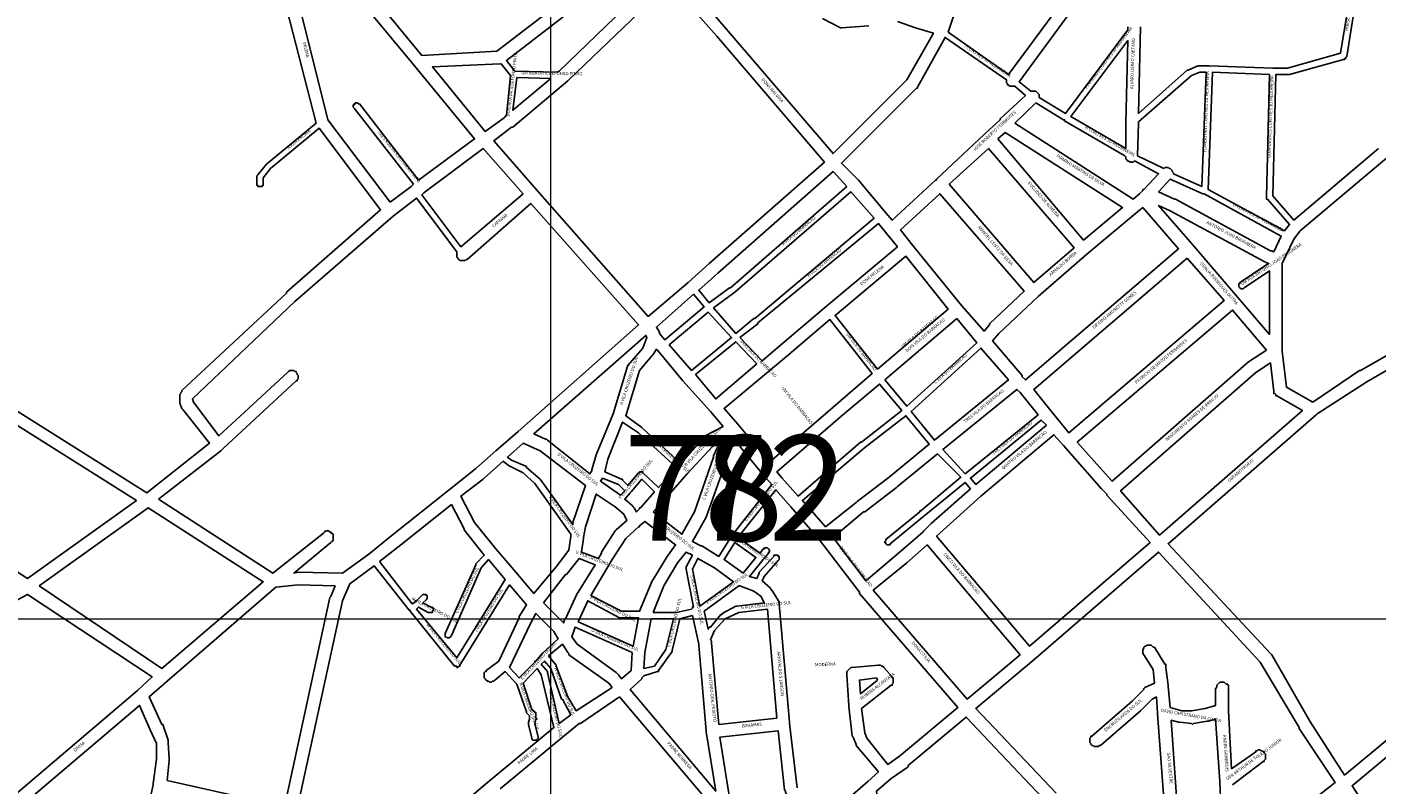
# Model space of a CAD drawing. Units: millimetres. Extents: x 169991 to 200991, y 1645682 to 1691682.
# Drawn here: x 177496 to 178773, y 1670526 to 1671242 of the extents above; entities that cross this region are included whole.
import ezdxf

# ---------------------------------------------------------------- set-up
doc = ezdxf.new("R2010")
doc.units = ezdxf.units.MM
for name, color, linetype in [('LOGRADOURO', 172, 'Continuous'), ('MALHACTM', 7, 'Continuous'), ('Quadras', 7, 'Continuous')]:
    doc.layers.add(name, color=color, linetype=linetype)
doc.styles.get("Standard").update_dxf_attribs({"font": 'arial.ttf'})

# ---------------------------------------------------------------- blocks, each defined once
blk = doc.blocks.new('MALHACTM')
at = {"layer": 'MALHACTM', "linetype": 'Continuous', "lineweight": 0}
for p, q in [((177991, 1645682), (177991, 1691682)), ((169991, 1670682), (200991, 1670682))]:
    blk.add_line(p, q, dxfattribs=at)
for s in ['78', '  72']:
    blk.add_text(s, height=100, dxfattribs=at).set_placement((178059.9, 1670755.7))

msp = doc.modelspace()

# ---------------------------------------------------------------- linework, layer by layer
at = {"layer": 'Quadras', "color": 7, "linetype": 'Continuous'}
for points in [[(177940, 1671219), (178073, 1671321), (178067, 1671328), (178019, 1671385), (177998, 1671411), (177954, 1671461), (177859, 1671380), (177785, 1671317), (177869, 1671215), (177940, 1671219)], [(178523, 1671331), (178444, 1671387), (178416, 1671349), (178407, 1671335), (178384, 1671285), (178373, 1671255), (178373, 1671255), (178367, 1671237), (178424, 1671197), (178523, 1671331)], [(178815, 1671343), (178759, 1671297), (178757, 1671296), (178744, 1671214), (178743, 1671213), (178743, 1671213), (178743, 1671212), (178743, 1671212), (178742, 1671212), (178742, 1671211), (178741, 1671211), (178690, 1671197), (178689, 1671197), (178689, 1671197), (178677, 1671197), (178674, 1671082), (178694, 1671059), (178774, 1671127)], [(178536, 1671329), (178434, 1671190), (178445, 1671181), (178446, 1671181), (178447, 1671181), (178448, 1671181), (178449, 1671181), (178450, 1671181), (178451, 1671180), (178451, 1671180), (178452, 1671179), (178453, 1671178), (178453, 1671177), (178453, 1671176), (178453, 1671175)], [(177839, 1671076), (177859, 1671091), (177859, 1671091), (177860, 1671092), (177861, 1671093), (177805, 1671165), (177805, 1671165), (177804, 1671166), (177804, 1671166), (177804, 1671167), (177804, 1671167), (177804, 1671168), (177805, 1671168), (177805, 1671169), (177805, 1671169), (177806, 1671169), (177806, 1671170), (177807, 1671170), (177807, 1671170), (177808, 1671170), (177808, 1671170), (177809, 1671169), (177809, 1671169), (177810, 1671169), (177866, 1671097), (177919, 1671136), (177862, 1671205), (177775, 1671310)], [(177957, 1671200), (177997, 1671199), (177999, 1671200), (177999, 1671200), (178096, 1671294), (178081, 1671312), (177949, 1671210), (177957, 1671200)], [(177439, 1670908), (177609, 1670801), (177668, 1670848), (177643, 1670880), (177642, 1670881), (177642, 1670881), (177640, 1670886), (177640, 1670887), (177640, 1670888), (177640, 1670889), (177640, 1670890), (177640, 1670894), (177641, 1670895), (177641, 1670896), (177642, 1670897), (177642, 1670898), (177741, 1670990), (177741, 1670990), (177741, 1670991), (177741, 1670991), (177830, 1671069), (177772, 1671146), (177726, 1671108), (177719, 1671099), (177719, 1671093), (177719, 1671093), (177719, 1671092), (177718, 1671092), (177718, 1671092), (177718, 1671091), (177717, 1671091), (177717, 1671091), (177716, 1671091), (177716, 1671091), (177715, 1671091), (177715, 1671091), (177714, 1671091), (177714, 1671091), (177714, 1671092), (177713, 1671092), (177713, 1671093), (177713, 1671093), (177713, 1671094), (177713, 1671100), (177713, 1671100), (177713, 1671101), (177713, 1671101), (177714, 1671102), (177722, 1671112), (177722, 1671112), (177769, 1671151), (177733, 1671291)], [(177746, 1671291), (177780, 1671154), (177839, 1671076)], [(178083, 1670968), (178121, 1671000), (178141, 1671018), (178250, 1671114), (178148, 1671233), (178128, 1671256), (178104, 1671284), (178008, 1671192), (178007, 1671191), (178007, 1671191), (177955, 1671147), (177955, 1671147), (177954, 1671147), (177937, 1671134), (177978, 1671087), (178083, 1670968)], [(178549, 1671242), (178547, 1671160), (178593, 1671201), (178594, 1671201), (178594, 1671201), (178603, 1671205), (178603, 1671205), (178604, 1671205), (178604, 1671205), (178613, 1671205), (178614, 1671205), (178614, 1671205), (178674, 1671203), (178675, 1671203), (178688, 1671203), (178738, 1671217), (178750, 1671290)], [(178137, 1671263), (178157, 1671240), (178258, 1671122), (178328, 1671192)], [(178292, 1671243), (178266, 1671241), (178266, 1671241), (178266, 1671241), (178265, 1671241), (178265, 1671241), (178248, 1671250)], [(178328, 1671192), (178353, 1671236), (178336, 1671241), (178336, 1671241), (178319, 1671247)], [(178282, 1671097), (178308, 1671066), (178314, 1671059), (178355, 1671097), (178356, 1671097), (178356, 1671098), (178401, 1671140), (178401, 1671140), (178402, 1671141), (178416, 1671154), (178416, 1671154), (178416, 1671155), (178440, 1671177), (178430, 1671186), (178429, 1671186), (178428, 1671186), (178427, 1671186), (178426, 1671186), (178425, 1671186), (178424, 1671187), (178423, 1671187), (178423, 1671188), (178422, 1671189), (178422, 1671190), (178422, 1671191), (178422, 1671192), (178364, 1671232), (178338, 1671185), (178338, 1671184), (178337, 1671184), (178266, 1671113), (178282, 1671097), (178282, 1671097)], [(178453, 1671175), (178478, 1671160), (178537, 1671239), (178537, 1671242)], [(178535, 1671151), (178537, 1671229), (178483, 1671157), (178535, 1671127), (178535, 1671151), (178535, 1671151)], [(177949, 1671158), (177953, 1671196), (177944, 1671207), (177943, 1671207), (177943, 1671207), (177879, 1671204), (177929, 1671143), (177947, 1671156), (177948, 1671157), (177949, 1671158)], [(177959, 1671194), (177955, 1671163), (177991, 1671193), (177959, 1671194)], [(178580, 1671103), (178607, 1671091), (178611, 1671199), (178605, 1671199), (178597, 1671196), (178547, 1671152), (178547, 1671151), (178547, 1671151), (178546, 1671120), (178571, 1671108), (178571, 1671108), (178572, 1671109), (178573, 1671109), (178574, 1671109), (178575, 1671109), (178576, 1671108), (178577, 1671108), (178578, 1671107), (178579, 1671106), (178579, 1671105), (178580, 1671104), (178580, 1671103)], [(178671, 1671197), (178617, 1671199), (178613, 1671088), (178685, 1671049), (178690, 1671055), (178669, 1671079), (178668, 1671079), (178668, 1671080), (178668, 1671080), (178668, 1671080), (178668, 1671081), (178671, 1671197)], [(178430, 1671151), (178542, 1671079), (178548, 1671084), (178548, 1671084), (178551, 1671087), (178551, 1671088), (178552, 1671088), (178566, 1671103), (178544, 1671115), (178543, 1671115), (178542, 1671114), (178541, 1671114), (178540, 1671114), (178539, 1671114), (178538, 1671115), (178537, 1671115), (178536, 1671116), (178536, 1671116), (178535, 1671117), (178535, 1671118), (178535, 1671119), (178534, 1671120), (178477, 1671153), (178477, 1671154), (178476, 1671154), (178450, 1671170), (178430, 1671151)], [(178414, 1671136), (178495, 1671040), (178532, 1671071), (178421, 1671142), (178414, 1671136)], [(177965, 1671084), (177927, 1671127), (177871, 1671085), (177871, 1671085), (177871, 1671085), (177869, 1671083), (177906, 1671034), (177965, 1671084)], [(178368, 1671093), (178448, 1671000), (178486, 1671033), (178405, 1671127), (178368, 1671093)], [(178782, 1671118), (178700, 1671049), (178694, 1671041), (178683, 1671018), (178683, 1670935), (178683, 1670935), (178687, 1670901), (178712, 1670887), (178756, 1670917), (178757, 1670917), (178840, 1670964)], [(178161, 1670995), (178271, 1671091), (178258, 1671105), (178149, 1671009), (178131, 1670993), (178141, 1670981), (178160, 1670995), (178160, 1670995), (178161, 1670995)], [(178673, 1671030), (178675, 1671029), (178682, 1671044), (178609, 1671084), (178609, 1671084), (178608, 1671084), (178577, 1671098), (178566, 1671086), (178581, 1671079), (178582, 1671079), (178672, 1671030), (178673, 1671030), (178673, 1671030)], [(177620, 1670795), (177728, 1670725), (177776, 1670763), (177777, 1670764), (177777, 1670764), (177778, 1670765), (177780, 1670765), (177781, 1670765), (177782, 1670764), (177783, 1670764), (177783, 1670763), (177784, 1670763), (177785, 1670762), (177785, 1670761), (177785, 1670760), (177785, 1670759), (177785, 1670758), (177785, 1670757), (177785, 1670756), (177784, 1670755), (177783, 1670754), (177748, 1670725), (177752, 1670726), (177752, 1670726), (177794, 1670725), (177819, 1670743), (177841, 1670761), (177895, 1670804), (177895, 1670804), (177896, 1670805), (177920, 1670824), (177939, 1670841), (177960, 1670859), (178074, 1670960), (177972, 1671075), (177912, 1671022), (177911, 1671022), (177910, 1671021), (177909, 1671021), (177908, 1671021), (177907, 1671021), (177906, 1671021), (177905, 1671021), (177904, 1671022), (177903, 1671023), (177903, 1671023), (177902, 1671024), (177902, 1671025), (177902, 1671026), (177902, 1671027), (177902, 1671028), (177902, 1671029), (177864, 1671080), (177842, 1671063), (177842, 1671063), (177749, 1670982), (177749, 1670982), (177749, 1670982), (177652, 1670890), (177652, 1670890), (177653, 1670887), (177677, 1670855), (177742, 1670915), (177743, 1670916), (177744, 1670917), (177745, 1670917), (177746, 1670917), (177747, 1670917), (177748, 1670917), (177749, 1670916), (177750, 1670916), (177750, 1670915), (177751, 1670914), (177751, 1670913), (177752, 1670912), (177752, 1670911), (177752, 1670910), (177752, 1670909), (177751, 1670908), (177751, 1670907), (177750, 1670907), (177681, 1670843), (177680, 1670842), (177679, 1670841), (177620, 1670795)], [(178145, 1670976), (178166, 1670952), (178183, 1670966), (178183, 1670966), (178184, 1670966), (178297, 1671061), (178275, 1671086), (178165, 1670991), (178164, 1670990), (178164, 1670990), (178164, 1670990), (178145, 1670976)], [(178332, 1671037), (178380, 1670978), (178401, 1670954), (178406, 1670960), (178406, 1670961), (178439, 1670992), (178359, 1671084), (178322, 1671050), (178332, 1671037)], [(178409, 1670945), (178437, 1670912), (178437, 1670911), (178440, 1670908), (178585, 1671032), (178551, 1671071), (178546, 1671067), (178498, 1671027), (178452, 1670987), (178452, 1670987), (178415, 1670952), (178409, 1670945)], [(178598, 1671036), (178641, 1670986), (178671, 1670951), (178671, 1671011), (178647, 1670995), (178646, 1670994), (178646, 1670994), (178645, 1670994), (178645, 1670994), (178644, 1670994), (178644, 1670994), (178643, 1670995), (178643, 1670995), (178643, 1670995), (178642, 1670996), (178642, 1670996), (178642, 1670997), (178642, 1670997), (178642, 1670998), (178642, 1670998), (178642, 1670999), (178642, 1670999), (178643, 1670999), (178643, 1671000), (178670, 1671018), (178666, 1671020), (178577, 1671068), (178566, 1671073), (178598, 1671036)], [(178170, 1670948), (178191, 1670926), (178206, 1670939), (178250, 1670976), (178319, 1671034), (178309, 1671046), (178301, 1671056), (178187, 1670962), (178187, 1670961), (178187, 1670961), (178170, 1670948)], [(178300, 1670918), (178367, 1670975), (178327, 1671025), (178260, 1670969), (178300, 1670918)], [(178593, 1671023), (178448, 1670899), (178463, 1670880), (178463, 1670880), (178473, 1670868), (178481, 1670858), (178628, 1670983), (178593, 1671023)], [(178094, 1670952), (178099, 1670946), (178136, 1670977), (178126, 1670989), (178091, 1670958), (178094, 1670953), (178094, 1670952), (178094, 1670952)], [(178668, 1670936), (178636, 1670974), (178489, 1670849), (178521, 1670813), (178522, 1670812), (178651, 1670925), (178651, 1670925), (178668, 1670936)], [(178103, 1670941), (178124, 1670917), (178162, 1670948), (178140, 1670972), (178103, 1670941)], [(178168, 1670866), (178198, 1670830), (178258, 1670882), (178295, 1670914), (178255, 1670965), (178214, 1670930), (178197, 1670916), (178155, 1670881), (178168, 1670866)], [(178307, 1670908), (178328, 1670883), (178394, 1670943), (178375, 1670966), (178307, 1670908)], [(177988, 1670851), (178028, 1670819), (178030, 1670822), (178030, 1670823), (178034, 1670837), (178034, 1670837), (178050, 1670876), (178050, 1670876), (178064, 1670922), (178065, 1670922), (178065, 1670923), (178066, 1670924), (178078, 1670938), (178082, 1670948), (178081, 1670950), (177975, 1670857), (177986, 1670852), (177987, 1670852), (177988, 1670851)], [(178846, 1670954), (178763, 1670906), (178716, 1670876), (178715, 1670875), (178575, 1670753), (178672, 1670649), (178672, 1670649), (178673, 1670648), (178709, 1670585), (178709, 1670585), (178742, 1670534), (178879, 1670648)], [(178078, 1670862), (178114, 1670829), (178136, 1670854), (178137, 1670854), (178137, 1670855), (178154, 1670864), (178142, 1670878), (178116, 1670907), (178092, 1670936), (178091, 1670937), (178088, 1670932), (178088, 1670932), (178087, 1670931), (178075, 1670917), (178062, 1670874), (178077, 1670863), (178078, 1670862)], [(178186, 1670923), (178166, 1670944), (178128, 1670913), (178147, 1670890), (178186, 1670923)], [(178332, 1670878), (178354, 1670851), (178424, 1670908), (178398, 1670938), (178332, 1670878)], [(178658, 1670915), (178530, 1670803), (178567, 1670761), (178702, 1670879), (178678, 1670893), (178677, 1670893), (178677, 1670894), (178676, 1670895), (178675, 1670895), (178675, 1670896), (178675, 1670897), (178672, 1670924), (178658, 1670915)], [(178210, 1670815), (178225, 1670798), (178284, 1670849), (178285, 1670849), (178285, 1670849), (178285, 1670849), (178323, 1670879), (178302, 1670904), (178265, 1670873), (178205, 1670821), (178210, 1670815)], [(178383, 1670819), (178452, 1670875), (178435, 1670896), (178435, 1670896), (178435, 1670896), (178432, 1670899), (178362, 1670842), (178383, 1670819)], [(177435, 1670897), (177393, 1670786), (177424, 1670767), (177424, 1670767), (177424, 1670767), (177425, 1670767), (177444, 1670754), (177444, 1670754), (177445, 1670753), (177496, 1670720), (177599, 1670794), (177435, 1670897)], [(178311, 1670816), (178349, 1670847), (178327, 1670874), (178288, 1670844), (178288, 1670844), (178288, 1670844), (178229, 1670794), (178251, 1670769), (178280, 1670792), (178280, 1670792), (178281, 1670793), (178311, 1670816), (178311, 1670816), (178311, 1670816)], [(178059, 1670813), (178064, 1670808), (178074, 1670820), (178074, 1670820), (178075, 1670820), (178075, 1670821), (178076, 1670821), (178076, 1670821), (178077, 1670821), (178077, 1670821), (178078, 1670821), (178078, 1670820), (178078, 1670820), (178093, 1670806), (178110, 1670825), (178074, 1670858), (178059, 1670868), (178045, 1670833), (178042, 1670821), (178058, 1670814), (178058, 1670814), (178059, 1670814), (178059, 1670813)], [(178460, 1670865), (178455, 1670870), (178388, 1670815), (178393, 1670809), (178460, 1670865)], [(177981, 1670814), (178012, 1670771), (178012, 1670772), (178012, 1670772), (178012, 1670773), (178024, 1670808), (177981, 1670841), (177965, 1670848), (177950, 1670835), (177954, 1670832), (177968, 1670826), (177968, 1670825), (177968, 1670825), (177981, 1670814), (177981, 1670814), (177981, 1670814)], [(178088, 1670783), (178115, 1670762), (178127, 1670783), (178145, 1670835), (178145, 1670836), (178151, 1670849), (178144, 1670845), (178120, 1670819), (178100, 1670796), (178100, 1670796), (178088, 1670783)], [(178138, 1670778), (178125, 1670755), (178133, 1670751), (178134, 1670751), (178150, 1670741), (178162, 1670760), (178162, 1670760), (178162, 1670760), (178200, 1670809), (178192, 1670818), (178165, 1670851), (178157, 1670831), (178138, 1670778), (178138, 1670778)], [(178512, 1670805), (178476, 1670846), (178467, 1670856), (178398, 1670798), (178359, 1670763), (178356, 1670760), (178400, 1670708), (178444, 1670656), (178558, 1670754), (178517, 1670799), (178517, 1670800), (178517, 1670800), (178512, 1670805), (178512, 1670805)], [(178320, 1670744), (178343, 1670764), (178344, 1670765), (178344, 1670765), (178351, 1670772), (178388, 1670805), (178383, 1670811), (178344, 1670779), (178344, 1670779), (178344, 1670779), (178312, 1670753), (178312, 1670752), (178311, 1670752), (178311, 1670752), (178310, 1670752), (178310, 1670752), (178309, 1670752), (178309, 1670752), (178308, 1670753), (178308, 1670753), (178308, 1670753), (178308, 1670754), (178307, 1670754), (178307, 1670755), (178307, 1670755), (178308, 1670756), (178308, 1670756), (178308, 1670757), (178308, 1670757), (178340, 1670783), (178340, 1670784), (178341, 1670784), (178379, 1670816), (178357, 1670838), (178319, 1670807), (178319, 1670807), (178319, 1670807), (178318, 1670806), (178288, 1670783), (178287, 1670783), (178258, 1670759), (178289, 1670718), (178320, 1670744), (178320, 1670744)], [(177939, 1670748), (177958, 1670726), (177975, 1670706), (177996, 1670731), (177996, 1670731), (178008, 1670747), (178010, 1670760), (178010, 1670761), (178010, 1670762), (177976, 1670810), (177965, 1670820), (177951, 1670827), (177951, 1670827), (177946, 1670831), (177928, 1670815), (177927, 1670814), (177906, 1670798), (177919, 1670773), (177939, 1670748)], [(178038, 1670812), (178057, 1670799), (178061, 1670803), (178055, 1670809), (178040, 1670815), (178038, 1670812)], [(178089, 1670802), (178077, 1670814), (178067, 1670802), (178067, 1670802), (178066, 1670801), (178061, 1670795), (178068, 1670789), (178069, 1670788), (178070, 1670787), (178072, 1670783), (178075, 1670786), (178075, 1670786), (178075, 1670787), (178076, 1670787), (178089, 1670802)], [(178020, 1670745), (178036, 1670739), (178039, 1670744), (178039, 1670744), (178039, 1670745), (178052, 1670765), (178053, 1670766), (178053, 1670766), (178063, 1670775), (178060, 1670781), (178052, 1670788), (178034, 1670800), (178024, 1670769), (178022, 1670759), (178022, 1670759), (178022, 1670758), (178020, 1670745)], [(178301, 1670537), (178280, 1670562), (178280, 1670562), (178280, 1670563), (178277, 1670570), (178277, 1670570), (178276, 1670571), (178273, 1670599), (178273, 1670600), (178271, 1670629), (178271, 1670630), (178271, 1670631), (178271, 1670632), (178272, 1670633), (178273, 1670634), (178274, 1670635), (178274, 1670635), (178275, 1670636), (178276, 1670636), (178301, 1670638), (178302, 1670638), (178303, 1670638), (178304, 1670637), (178305, 1670637), (178306, 1670636), (178306, 1670636), (178314, 1670627), (178314, 1670626), (178315, 1670626), (178315, 1670625), (178315, 1670624), (178315, 1670623), (178315, 1670622), (178315, 1670621), (178314, 1670620), (178314, 1670619), (178313, 1670619), (178285, 1670597), (178288, 1670574), (178290, 1670569), (178310, 1670544), (178321, 1670552), (178376, 1670598), (178283, 1670706), (178283, 1670706), (178283, 1670707), (178245, 1670757), (178218, 1670788), (178204, 1670804), (178168, 1670759), (178189, 1670744), (178192, 1670748), (178193, 1670748), (178193, 1670749), (178194, 1670749), (178194, 1670749), (178195, 1670749), (178195, 1670749), (178196, 1670749), (178196, 1670749), (178197, 1670748), (178197, 1670748), (178197, 1670748), (178198, 1670747), (178198, 1670747), (178198, 1670746), (178198, 1670746), (178198, 1670745), (178197, 1670745), (178197, 1670744), (178193, 1670739), (178192, 1670738), (178192, 1670738), (178179, 1670722), (178186, 1670720), (178188, 1670725), (178188, 1670725), (178188, 1670726), (178202, 1670741), (178202, 1670742), (178203, 1670742), (178203, 1670742), (178204, 1670742), (178204, 1670742), (178205, 1670742), (178205, 1670742), (178206, 1670742), (178206, 1670742), (178206, 1670741), (178207, 1670741), (178207, 1670740), (178207, 1670740), (178207, 1670739), (178207, 1670739), (178207, 1670738), (178207, 1670738), (178206, 1670737), (178193, 1670722), (178191, 1670718), (178199, 1670711), (178199, 1670710), (178200, 1670709), (178207, 1670698), (178207, 1670697), (178207, 1670696), (178207, 1670696), (178217, 1670584), (178217, 1670584), (178217, 1670584), (178217, 1670583), (178224, 1670522)], [(177507, 1670713), (177623, 1670635), (177719, 1670717), (177610, 1670787), (177507, 1670713)], [(177829, 1670736), (177860, 1670696), (177863, 1670698), (177863, 1670699), (177864, 1670699), (177869, 1670704), (177870, 1670705), (177870, 1670705), (177870, 1670705), (177871, 1670705), (177872, 1670705), (177872, 1670705), (177873, 1670705), (177873, 1670705), (177873, 1670704), (177874, 1670704), (177874, 1670704), (177874, 1670703), (177874, 1670703), (177874, 1670702), (177874, 1670701), (177874, 1670701), (177874, 1670701), (177873, 1670700), (177870, 1670697), (177878, 1670693), (177879, 1670693), (177879, 1670693), (177879, 1670692), (177880, 1670692), (177880, 1670691), (177880, 1670691), (177880, 1670690), (177880, 1670690), (177879, 1670689), (177879, 1670689), (177879, 1670688), (177878, 1670688), (177878, 1670688), (177877, 1670688), (177877, 1670688), (177876, 1670688), (177876, 1670688), (177875, 1670688), (177866, 1670693), (177864, 1670691), (177902, 1670645), (177948, 1670719), (177932, 1670738), (177925, 1670730), (177897, 1670666), (177896, 1670665), (177896, 1670665), (177896, 1670665), (177895, 1670664), (177895, 1670664), (177894, 1670664), (177894, 1670664), (177893, 1670664), (177893, 1670664), (177892, 1670665), (177892, 1670665), (177891, 1670665), (177891, 1670666), (177891, 1670666), (177891, 1670667), (177891, 1670667), (177891, 1670668), (177891, 1670668), (177920, 1670733), (177920, 1670733), (177920, 1670734), (177928, 1670742), (177909, 1670766), (177909, 1670767), (177909, 1670767), (177897, 1670790), (177849, 1670752), (177829, 1670736)], [(178058, 1670689), (178075, 1670689), (178087, 1670718), (178088, 1670719), (178101, 1670741), (178102, 1670742), (178109, 1670752), (178080, 1670774), (178075, 1670770), (178075, 1670769), (178075, 1670769), (178074, 1670769), (178062, 1670758), (178049, 1670738), (178049, 1670738), (178045, 1670731), (178029, 1670704), (178058, 1670689)], [(178126, 1670693), (178119, 1670729), (178119, 1670730), (178119, 1670730), (178119, 1670731), (178119, 1670731), (178125, 1670742), (178119, 1670745), (178111, 1670735), (178098, 1670713), (178088, 1670688), (178110, 1670688), (178124, 1670691), (178124, 1670691), (178125, 1670692), (178125, 1670693), (178126, 1670693)], [(178165, 1670754), (178155, 1670738), (178173, 1670725), (178185, 1670740), (178165, 1670754)], [(178391, 1670700), (178347, 1670752), (178328, 1670735), (178328, 1670735), (178328, 1670735), (178296, 1670709), (178385, 1670606), (178435, 1670648), (178391, 1670700)], [(178662, 1670641), (178566, 1670745), (178448, 1670643), (178393, 1670597), (178469, 1670517)], [(177872, 1670477), (177931, 1670527), (177994, 1670579), (177982, 1670629), (177978, 1670635), (177965, 1670621), (177973, 1670596), (177976, 1670594), (177976, 1670594), (177976, 1670594), (177976, 1670593), (177977, 1670593), (177977, 1670593), (177977, 1670588), (177978, 1670587), (177978, 1670587), (177977, 1670587), (177976, 1670583), (177979, 1670570), (177979, 1670570), (177979, 1670569), (177979, 1670569), (177978, 1670568), (177978, 1670568), (177978, 1670567), (177977, 1670567), (177977, 1670567), (177976, 1670567), (177976, 1670567), (177975, 1670567), (177975, 1670567), (177974, 1670567), (177974, 1670567), (177973, 1670568), (177973, 1670568), (177973, 1670569), (177973, 1670569), (177970, 1670582), (177970, 1670583), (177970, 1670583), (177970, 1670584), (177971, 1670587), (177971, 1670590), (177969, 1670592), (177968, 1670593), (177968, 1670593), (177968, 1670593), (177968, 1670594), (177959, 1670620), (177948, 1670632), (177938, 1670624), (177937, 1670623), (177936, 1670623), (177935, 1670622), (177934, 1670622), (177933, 1670622), (177932, 1670623), (177931, 1670623), (177930, 1670624), (177930, 1670624), (177929, 1670625), (177928, 1670626), (177928, 1670627), (177928, 1670628), (177928, 1670629), (177928, 1670630), (177928, 1670631), (177929, 1670632), (177930, 1670632), (177930, 1670633), (177942, 1670642), (177961, 1670683), (177961, 1670684), (177968, 1670695), (177952, 1670714), (177905, 1670638), (177905, 1670637), (177905, 1670637), (177904, 1670637), (177904, 1670637), (177903, 1670636), (177903, 1670636), (177902, 1670636), (177902, 1670637), (177901, 1670637), (177901, 1670637), (177900, 1670637), (177858, 1670689), (177858, 1670690), (177857, 1670690), (177824, 1670732), (177801, 1670715)], [(177984, 1670697), (178003, 1670678), (178004, 1670681), (178004, 1670681), (178005, 1670682), (178016, 1670706), (178017, 1670707), (178017, 1670707), (178033, 1670733), (178018, 1670739), (178006, 1670724), (178005, 1670724), (178005, 1670724), (177984, 1670697)], [(178146, 1670730), (178130, 1670739), (178125, 1670729), (178132, 1670694), (178132, 1670694), (178164, 1670717), (178146, 1670730)], [(177628, 1670529), (177739, 1670504), (177782, 1670702), (177783, 1670703), (177783, 1670703), (177787, 1670713), (177752, 1670714), (177731, 1670712), (177628, 1670623), (177611, 1670608), (177623, 1670582), (177624, 1670582), (177629, 1670567), (177629, 1670566), (177629, 1670565), (177630, 1670549), (177630, 1670548), (177628, 1670529)], [(177801, 1670715), (177794, 1670699), (177751, 1670502)], [(178153, 1670687), (178166, 1670694), (178167, 1670694), (178167, 1670694), (178167, 1670694), (178193, 1670697), (178190, 1670703), (178183, 1670708), (178170, 1670713), (178169, 1670713), (178169, 1670713), (178136, 1670689), (178140, 1670672), (178141, 1670674), (178141, 1670674), (178142, 1670674), (178152, 1670686), (178153, 1670686), (178153, 1670687)], [(177351, 1670497), (177352, 1670484), (177442, 1670507), (177442, 1670507), (177481, 1670513), (177600, 1670614), (177614, 1670627), (177496, 1670705), (177419, 1670664), (177418, 1670664), (177418, 1670664), (177345, 1670640), (177344, 1670639), (177344, 1670639), (177334, 1670638), (177351, 1670497), (177351, 1670497)], [(178017, 1670679), (178069, 1670656), (178074, 1670683), (178058, 1670683), (178057, 1670683), (178057, 1670683), (178056, 1670683), (178026, 1670699), (178017, 1670679)], [(177977, 1670642), (177982, 1670648), (177983, 1670649), (177983, 1670649), (177998, 1670663), (177994, 1670670), (177977, 1670687), (177972, 1670678), (177952, 1670636), (177961, 1670626), (177976, 1670641), (177976, 1670642), (177977, 1670642)], [(178138, 1670576), (178131, 1670657), (178131, 1670658), (178125, 1670685), (178113, 1670682), (178106, 1670652), (178106, 1670651), (178106, 1670651), (178106, 1670651), (178093, 1670633), (178093, 1670633), (178093, 1670632), (178092, 1670632), (178092, 1670632), (178079, 1670628), (178078, 1670627), (178078, 1670627), (178077, 1670626), (178077, 1670625), (178077, 1670625), (178066, 1670615), (178147, 1670519), (178138, 1670575), (178138, 1670575), (178138, 1670576)], [(178086, 1670682), (178080, 1670650), (178079, 1670635), (178089, 1670637), (178100, 1670653), (178107, 1670682), (178086, 1670682)], [(178205, 1670588), (178196, 1670691), (178169, 1670688), (178156, 1670682), (178146, 1670671), (178142, 1670662), (178143, 1670661), (178143, 1670660), (178143, 1670660), (178143, 1670659), (178143, 1670659), (178150, 1670582), (178205, 1670588)], [(178055, 1670629), (178058, 1670625), (178067, 1670633), (178068, 1670650), (178014, 1670674), (178011, 1670665), (178016, 1670658), (178053, 1670631), (178054, 1670630), (178055, 1670629)], [(178046, 1670621), (178008, 1670648), (178008, 1670649), (178007, 1670650), (178007, 1670650), (178002, 1670658), (177989, 1670647), (177996, 1670638), (177996, 1670638), (177996, 1670637), (178007, 1670608), (178015, 1670595), (178049, 1670617), (178046, 1670621)], [(178572, 1670499), (178565, 1670592), (178565, 1670593), (178564, 1670608), (178560, 1670606), (178549, 1670595), (178549, 1670595), (178511, 1670562), (178510, 1670562), (178509, 1670561), (178508, 1670561), (178507, 1670561), (178506, 1670561), (178505, 1670561), (178504, 1670562), (178503, 1670562), (178502, 1670563), (178502, 1670564), (178501, 1670565), (178501, 1670566), (178501, 1670567), (178501, 1670568), (178501, 1670569), (178502, 1670570), (178502, 1670571), (178503, 1670571), (178541, 1670604), (178552, 1670615), (178552, 1670616), (178553, 1670617), (178562, 1670621), (178561, 1670634), (178552, 1670648), (178551, 1670649), (178551, 1670650), (178551, 1670650), (178551, 1670651), (178551, 1670652), (178551, 1670653), (178552, 1670654), (178552, 1670655), (178553, 1670656), (178554, 1670656), (178555, 1670657), (178556, 1670657), (178557, 1670657), (178558, 1670657), (178559, 1670657), (178560, 1670656), (178560, 1670656), (178561, 1670655), (178562, 1670655), (178572, 1670639), (178573, 1670639), (178573, 1670638), (178573, 1670637), (178573, 1670636), (178575, 1670619), (178575, 1670618), (178575, 1670618), (178577, 1670598), (178588, 1670595), (178597, 1670595), (178610, 1670597), (178620, 1670600), (178620, 1670616), (178621, 1670617), (178621, 1670618), (178621, 1670619), (178622, 1670620), (178623, 1670621), (178623, 1670621), (178624, 1670622), (178625, 1670622), (178626, 1670622), (178628, 1670622), (178629, 1670621), (178629, 1670621), (178630, 1670620), (178631, 1670620), (178632, 1670619), (178632, 1670618), (178632, 1670617), (178632, 1670616), (178632, 1670595), (178635, 1670540), (178658, 1670556), (178658, 1670557), (178659, 1670557), (178660, 1670558), (178661, 1670558), (178662, 1670558), (178663, 1670557), (178664, 1670557), (178665, 1670556), (178666, 1670556), (178666, 1670555), (178667, 1670554), (178667, 1670553), (178667, 1670552), (178667, 1670551), (178667, 1670550), (178667, 1670549), (178666, 1670548), (178666, 1670547), (178665, 1670547), (178636, 1670525)], [(178010, 1670591), (178002, 1670606), (178001, 1670606), (177991, 1670635), (177985, 1670642), (177982, 1670639), (177988, 1670632), (177988, 1670632), (177988, 1670631), (177988, 1670631), (177999, 1670583), (178010, 1670591)], [(178631, 1670447), (178733, 1670527), (178699, 1670578), (178699, 1670579), (178699, 1670579), (178662, 1670641)], [(178887, 1670639), (178749, 1670524), (178870, 1670338)], [(178300, 1670624), (178299, 1670626), (178283, 1670624), (178284, 1670611), (178300, 1670624)], [(178152, 1670495), (178056, 1670608), (178019, 1670583), (178019, 1670583), (178018, 1670583), (178018, 1670583), (178002, 1670570), (178002, 1670570), (177943, 1670521)], [(177489, 1670504), (177461, 1670363), (177574, 1670341), (177615, 1670525), (177615, 1670526), (177618, 1670549), (177618, 1670564), (177612, 1670577), (177602, 1670600), (177489, 1670504)], [(178366, 1670448), (178375, 1670438), (178375, 1670439), (178376, 1670440), (178376, 1670441), (178377, 1670442), (178456, 1670513), (178384, 1670589), (178329, 1670543), (178329, 1670542), (178313, 1670531), (178313, 1670531), (178299, 1670519), (178299, 1670519), (178299, 1670519), (178300, 1670510), (178330, 1670480), (178365, 1670449), (178365, 1670448), (178365, 1670448), (178366, 1670448)], [(178624, 1670528), (178620, 1670587), (178613, 1670585), (178612, 1670585), (178599, 1670583), (178598, 1670582), (178597, 1670583), (178586, 1670584), (178585, 1670584), (178578, 1670586), (178584, 1670500), (178585, 1670496), (178592, 1670497), (178593, 1670497), (178594, 1670497), (178594, 1670497), (178597, 1670496), (178625, 1670507), (178624, 1670527), (178624, 1670528), (178624, 1670528)], [(178236, 1670480), (178225, 1670493), (178225, 1670494), (178225, 1670494), (178213, 1670518), (178213, 1670518), (178213, 1670519), (178212, 1670520), (178206, 1670576), (178151, 1670570), (178162, 1670501), (178178, 1670485), (178178, 1670484), (178205, 1670452), (178210, 1670457), (178210, 1670457), (178236, 1670480)], [(178245, 1670488), (178291, 1670528), (178291, 1670528), (178301, 1670537)]]:
    msp.add_lwpolyline(points, dxfattribs=at)

# ---------------------------------------------------------------- block references
at = {"lineweight": 0}
msp.add_blockref('MALHACTM', (0, 0), dxfattribs=at)

# ---------------------------------------------------------------- texts
at = {"layer": 'LOGRADOURO'}
for s, rotation, p in [('HIBISCOS CONJ RES JD MEDIANEIRA', 80, (178745, 1671238)), ('PINHEIROS CONJ RES JD MEDIANEIRA', 53, (178498, 1671183)), ('ALVARO OSIMO CAETANO', 88, (178542, 1671183)), ('PRISMA', 285, (177756, 1671227)), ('DOIS RUA DR ILDEFONSO PINTO', 83, (177952, 1671157)), ('I CONJ RES JD MEDIANEIRA', 326, (178382, 1671223)), ('UM RUA DR ILDEFONSO PINTO', 359, (177963, 1671197)), ('DONA MALVINA', 311, (178190, 1671192)), ('FLAMBOYANT CONJ RES JD MEDIANEIRA', 88, (178611, 1671123)), ('GUAPURUVUS CONJ RES JD MEDIANEIRA', 88, (178672, 1671118)), ('JOSE ROBERTO FERNANDES', 43, (178392, 1671124)), ('A RUA PRISMA', 39, (177743, 1671126)), ('TRES RUA DR ILDEFONSO PINTO', 309, (177827, 1671142)), ('H CONJ RES JD MEDIANEIRA', 330, (178496, 1671146)), ('FIRMINO MARTINS DA SILVA', 328, (178469, 1671119)), ('EUCLIDES DE ALMEIDA', 311, (178442, 1671094)), ('CAPIVARI', 40, (177937, 1671052)), ('G CONJ RES JD MEDIANEIRA', 332, (178636, 1671073)), ('A VILA DO BARRACAO', 40, (178211, 1671035)), ('MANOEL LENTZ DA SILVA', 311, (178395, 1671052)), ('ANTONIO JOAO BRUGNERA', 332, (178611, 1671056)), ('B VILA DO BARRACAO', 39, (178235, 1671005)), ('ARNALDO BORBA', 41, (178464, 1671006)), ('UM RUA ANTONIO JOAO BRUGNERA', 34, (178645, 1670997)), ('DONA HELENA', 39, (178285, 1670997)), ('ORALIA RODRIGUES DUTRA', 311, (178605, 1671018)), ('DR ENIO AMORETTY GOMES', 40, (178505, 1670956)), ('UM VILA DO BARRACAO', 40, (178324, 1670938)), ('DOIS VILA DO BARRACAO', 40, (178328, 1670934)), ('UM VILA DO BARRACAO', 308, (178270, 1670951)), ('DOIS VILA DO BARRACAO', 314, (178170, 1670944)), ('PATRICIO DE MATOS FERNANDES', 40, (178545, 1670904)), ('A VILA CRUZEIRO DO SUL', 72, (178059, 1670884)), ('C VILA DO BARRACAO', 42, (178355, 1670904)), ('UM VILA DO BARRACAO', 309, (178209, 1670900)), ('TRES VILA DO BARRACAO', 39, (178383, 1670867)), ('NASCIMENTO SOARES DE ARAUJO', 41, (178574, 1670850)), ('B VILA CRUZEIRO DO SUL', 47, (178119, 1670826)), ('TRES VILA DO BARRACAO', 39, (178410, 1670837)), ('QUATRO VILA DO BARRACAO', 40, (178419, 1670823)), ('T VILA CRUZEIRO DO SUL', 318, (178086, 1670851)), ('D VILA CRUZEIRO DO SUL', 322, (177997, 1670837)), ('C VILA CRUZEIRO DO SUL', 70, (178137, 1670794)), ('Y VILA CRUZEIRO DO SUL', 50, (178057, 1670795)), ('ORFANOTROFIO', 41, (178633, 1670811)), ('E VILA CRUZEIRO DO SUL', 51, (178176, 1670774)), ('R VILA CRUZEIRO DO SUL', 306, (177989, 1670797)), ('D VILA CRUZEIRO DO SUL', 322, (178088, 1670776)), ('X VILA CRUZEIRO DO SUL', 326, (178166, 1670757)), ('U VILA CRUZEIRO DO SUL', 339, (178014, 1670744)), ('DOIS VILA DO BARRACAO', 308, (178264, 1670749)), ('CINCO VILA DO BARRACAO', 311, (178362, 1670743)), ('L VILA CRUZEIRO DO SUL', 65, (177903, 1670687)), ('S VILA CRUZEIRO DO SUL', 282, (178123, 1670723)), ('Z VILA CRUZEIRO DO SUL', 35, (178139, 1670696)), ('J VILA CRUZEIRO DO SUL', 58, (177921, 1670669)), ('M VILA CRUZEIRO DO SUL', 333, (177859, 1670700)), ('P VILA CRUZEIRO DO SUL', 333, (178028, 1670701)), ('F VILA CRUZEIRO DO SUL', 77, (178104, 1670655)), ('G VILA CRUZEIRO DO SUL', 6, (178171, 1670691)), ('W VILA CRUZEIRO DO SUL', 310, (177873, 1670676)), ('O VILA CRUZEIRO DO SUL', 337, (178029, 1670670)), ('K VILA CRUZEIRO DO SUL', 47, (177964, 1670624)), ('DONA OTILIA', 311, (178332, 1670659)), ('ARIOVALDO S JANSON', 275, (178205, 1670651)), ('H VILA CRUZEIRO DO SUL', 291, (177994, 1670635)), ('ANTONIO ODIL PEIXOTO', 276, (178140, 1670630)), ('MODERNA', 2, (178241, 1670637)), ('RUBENS ALCANTARA', 37, (178285, 1670605)), ('N VILA CRUZEIRO DO SUL', 290, (177961, 1670621)), ('I VILA CRUZEIRO DO SUL', 283, (177989, 1670615)), ('ENCRUZILHADA DO SUL', 40, (178516, 1670575)), ('DAVID CAPISTRANO DA COSTA', 350, (178568, 1670594)), ('BAHAMAS', 6, (178172, 1670579)), ('DIVISA', 40, (177541, 1670556)), ('PADRE NOBREGA', 311, (178101, 1670564)), ('ANDRE GAMBROIS', 274, (178627, 1670572)), ('GEN ARTHUR DE TOLEDO JUNIOR', 36, (178631, 1670529)), ('PADRE LIMA', 39, (177961, 1670544)), ('SAO SILVESTRE', 275, (178574, 1670555))]:
    msp.add_text(s, height=3, rotation=rotation, dxfattribs=at).set_placement(p)

doc.saveas('drawing.dxf')
